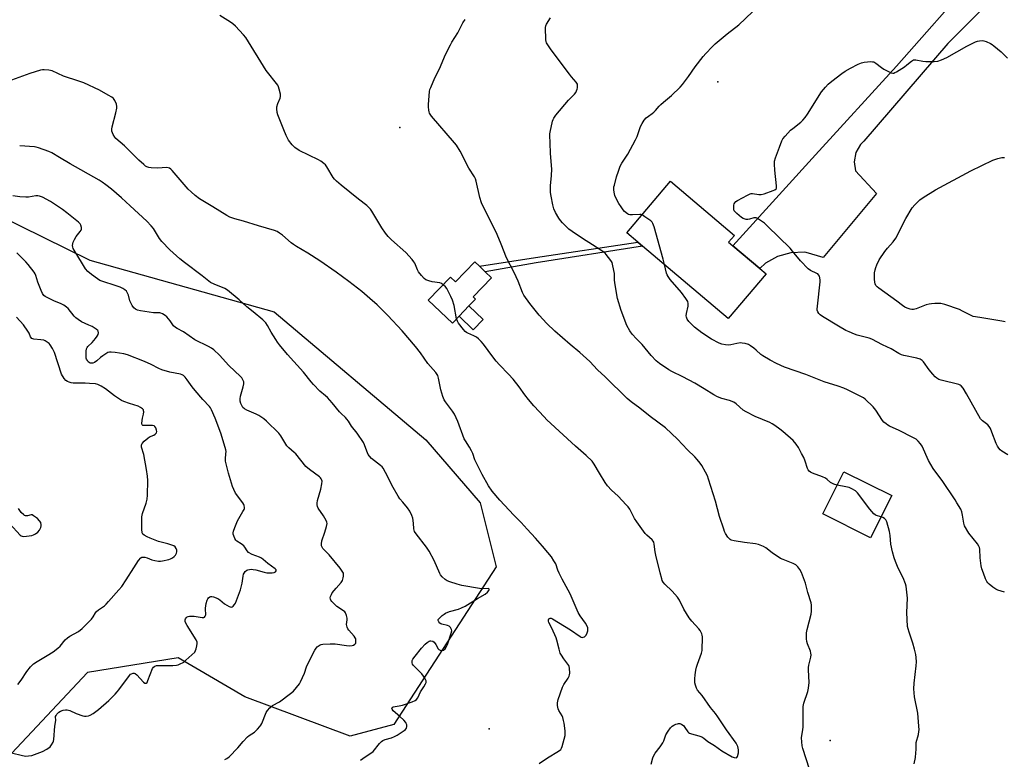
# Model space of a CAD drawing. Units: inches. Extents: x 1303763 to 1309763, y 525448 to 529449.
# Drawn here: x 1308386 to 1308871, y 526017 to 526381 of the extents above; entities that cross this region are included whole.
import ezdxf

# ---------------------------------------------------------------- set-up
doc = ezdxf.new("R2010")
doc.units = ezdxf.units.IN
doc.header["$MEASUREMENT"] = 0
for name, color, linetype in [('BLDG-Footprint', 5, 'Continuous'), ('CULTRL-Pad', 6, 'Continuous'), ('ELEV-Spot Elevation', 7, 'Continuous'), ('NTRL-Trees', 3, 'Continuous'), ('TRANS-Non Street Sidewalk', 7, 'Continuous'), ('TRANS-Road', 130, 'Continuous'), ('Undefined', 1, 'Continuous')]:
    doc.layers.add(name, color=color, linetype=linetype)

msp = doc.modelspace()

# ---------------------------------------------------------------- linework, layer by layer
at = {"layer": 'BLDG-Footprint'}
for points, elevation in [([(1308753.87, 526255.68), (1308735.27, 526233.65), (1308692.97, 526269.37), (1308690.69, 526271.29), (1308685.27, 526275.88), (1308706.73, 526301.29), (1308738.27, 526274.66), (1308735.41, 526271.27), (1308737.46, 526269.54), (1308750.73, 526258.33)], 455.21), ([(1308618.61, 526253.75), (1308609.56, 526244.34), (1308610.71, 526243.23), (1308607.47, 526239.86), (1308602.57, 526234.77), (1308599.27, 526231.33), (1308587.43, 526242.72), (1308598.4, 526254.13), (1308600.85, 526251.77), (1308610.38, 526261.67), (1308612.66, 526259.47), (1308615.51, 526256.73)], 448.8), ([(1308815.77, 526146.42), (1308805.36, 526125.64), (1308781.8, 526137.44), (1308792.21, 526158.22)], 452.37)]:
    msp.add_lwpolyline(points, close=True, dxfattribs=dict(at, elevation=elevation))
at = {"layer": 'CULTRL-Pad'}
msp.add_lwpolyline([(1308614.41, 526233.19), (1308609.51, 526228.1), (1308602.57, 526234.77), (1308607.47, 526239.86)], close=True, dxfattribs=at)
at = {"layer": 'ELEV-Spot Elevation'}
for p in [(1308730.17, 526350.22, 454.6), (1308573.39, 526327.85, 449.67), (1308617.45, 526031.6, 445.27), (1308785.41, 526025.74, 450.59)]:
    msp.add_point(p, dxfattribs=at)
at = {"layer": 'NTRL-Trees'}
msp.add_lwpolyline([(1308351.75, 526296.29), (1308420.69, 526262.42), (1308511.4, 526237.02), (1308586.2, 526173.95), (1308613.02, 526142.96), (1308620.93, 526111.35), (1308570.38, 526033.69), (1308548.86, 526027.96), (1308496.97, 526047.25), (1308464.23, 526066.49), (1308419.48, 526059.24), (1308342.07, 525976.99)], dxfattribs=at)
at = {"layer": 'TRANS-Non Street Sidewalk'}
msp.add_lwpolyline([(1308640.51, 526261.15), (1308615.51, 526256.73), (1308612.66, 526259.47), (1308640.23, 526263.71), (1308690.69, 526271.29), (1308692.97, 526269.37)], close=True, dxfattribs=at)
at = {"layer": 'TRANS-Road'}
msp.add_lwpolyline([(1308869.48, 526395.33), (1308843.38, 526369.16), (1308802.03, 526321.06), (1308800.46, 526319.48), (1308798.15, 526315.49), (1308797.3, 526310.95), (1308798.02, 526306.39), (1308808.24, 526295.26), (1308782.01, 526263.78), (1308773.71, 526266.27), (1308772.87, 526266.34), (1308766.08, 526266.06), (1308759.53, 526264.22), (1308753.58, 526260.93), (1308750.73, 526258.33), (1308737.46, 526269.54), (1308761.95, 526296.43), (1308778.23, 526314.3), (1308818.1, 526358.06), (1308856.81, 526401.83)], dxfattribs=at)
at = {"layer": 'Undefined'}
for points, elevation in [([(1308692.74, 526284.72), (1308692.16, 526284.94), (1308691.61, 526285.01), (1308688.09, 526284.73), (1308686.66, 526284.81), (1308686.12, 526284.96), (1308685.65, 526285.2), (1308684.14, 526286.4), (1308683.39, 526287.23), (1308682.43, 526288.68), (1308681.39, 526290.42), (1308679.73, 526293.52), (1308679.4, 526294.32), (1308679.18, 526295.15), (1308678.91, 526296.85), (1308678.85, 526297.7), (1308678.93, 526298.56), (1308679.11, 526299.43), (1308680.18, 526303.44), (1308681.08, 526306.23), (1308681.98, 526308.7), (1308682.82, 526310.25), (1308685.71, 526314.68), (1308689.55, 526321.71), (1308690.27, 526323.31), (1308692.07, 526328.21), (1308692.77, 526329.79), (1308693.86, 526331.44), (1308694.81, 526332.51), (1308695.92, 526333.43), (1308697.74, 526334.68), (1308698.58, 526335.37), (1308699.34, 526336.16), (1308701.12, 526338.34), (1308701.95, 526339.16), (1308703.26, 526340.31), (1308707.32, 526343.49), (1308711.58, 526347.67), (1308712.7, 526349), (1308715.69, 526352.86), (1308719, 526357.76), (1308722.8, 526362.71), (1308724.13, 526364.27), (1308727.3, 526367.58), (1308728.79, 526368.96), (1308734.63, 526373.91), (1308740.4, 526378.42), (1308750.67, 526388.13)], 454), ([(1308594.78, 526250.36), (1308593.9, 526250.93), (1308593.09, 526251.2), (1308589.34, 526251.82), (1308587.63, 526252.25), (1308586.27, 526252.79), (1308585.34, 526253.43), (1308584, 526254.91), (1308582.59, 526256.71), (1308582.1, 526257.63), (1308580.76, 526260.88), (1308580.3, 526261.62), (1308579.4, 526262.75), (1308576.32, 526266.24), (1308569.21, 526272.5), (1308567.71, 526274.05), (1308566.27, 526275.81), (1308564.52, 526278.32), (1308559.63, 526286.58), (1308558.95, 526287.55), (1308558.16, 526288.42), (1308557.08, 526289.38), (1308552.95, 526292.56), (1308544.54, 526299.33), (1308542.2, 526301.33), (1308541.27, 526302.35), (1308540.6, 526303.24), (1308537.48, 526308.48), (1308536.76, 526309.35), (1308535.9, 526310.11), (1308534.52, 526311.14), (1308533.29, 526311.88), (1308523.81, 526316.48), (1308521.61, 526317.97), (1308520.93, 526318.54), (1308520.33, 526319.18), (1308518.56, 526321.52), (1308517.35, 526323.89), (1308516.16, 526326.6), (1308513.92, 526332.39), (1308513.33, 526334.06), (1308513.02, 526335.21), (1308512.71, 526336.95), (1308512.79, 526338.06), (1308513.31, 526339.62), (1308514.44, 526342.23), (1308514.61, 526343.04), (1308514.52, 526344.16), (1308514, 526346.74), (1308513.67, 526347.84), (1308513.27, 526348.6), (1308507.5, 526355.81), (1308497.5, 526372.09), (1308496.38, 526373.42), (1308492.38, 526377.67), (1308491.12, 526378.88), (1308489.92, 526379.73), (1308484.63, 526383.05)], 448), ([(1308778.54, 526001.54), (1308772.07, 526021.79), (1308771.69, 526023.18), (1308771.46, 526025.13), (1308771.38, 526027.09), (1308771.49, 526028.23), (1308772.01, 526031.06), (1308772.17, 526032.5), (1308772.21, 526042.52), (1308772.56, 526044.15), (1308774.4, 526049.9), (1308774.79, 526051.57), (1308775.03, 526054.41), (1308774.76, 526060.56), (1308774.78, 526061.74), (1308774.97, 526062.89), (1308775.9, 526066.9), (1308776.05, 526068.04), (1308775.98, 526068.85), (1308775.71, 526069.88), (1308774.32, 526073.37), (1308773.96, 526074.49), (1308773.8, 526075.93), (1308773.79, 526078.85), (1308774.06, 526080.54), (1308776.08, 526088.07), (1308776.26, 526089.53), (1308776.34, 526091.59), (1308776.27, 526092.46), (1308776.03, 526093.56), (1308774.53, 526098.69), (1308773.34, 526103.32), (1308771.29, 526108.52), (1308770.55, 526110.09), (1308769.59, 526111.43), (1308768.51, 526112.31), (1308767.25, 526112.99), (1308762.37, 526114.9), (1308761.06, 526115.52), (1308756.93, 526118.22), (1308753.76, 526120.67), (1308752.55, 526121.39), (1308750.1, 526122.28), (1308748.71, 526122.67), (1308743.22, 526123.32), (1308738.09, 526124.18), (1308736.72, 526124.53), (1308736.23, 526124.76), (1308735.8, 526125.08), (1308735.05, 526125.95), (1308733.95, 526127.7), (1308733.42, 526128.75), (1308733.01, 526129.83), (1308730.97, 526136.18), (1308728.99, 526143.68), (1308725.54, 526154.5), (1308724.94, 526156.16), (1308724.06, 526158), (1308722.23, 526161.29), (1308721.38, 526162.48), (1308719.89, 526164.31), (1308718.71, 526165.61), (1308715.09, 526169.02), (1308710.15, 526174.19), (1308704.34, 526179.75), (1308696.78, 526185.42), (1308691.66, 526189.58), (1308687.36, 526192.58), (1308685.41, 526194.23), (1308674.64, 526204.95), (1308670.81, 526208.46), (1308667.05, 526212.47), (1308662.08, 526216.95), (1308657.34, 526220.83), (1308649.73, 526227.51), (1308645.77, 526231.23), (1308642.11, 526235.39), (1308637.53, 526241.1), (1308634.56, 526245.18), (1308633.85, 526246.45), (1308631.63, 526252.14), (1308629.77, 526256.3), (1308625.99, 526263.59), (1308623.39, 526270.37), (1308621.36, 526275.07), (1308613.69, 526290.76), (1308612.8, 526293.26), (1308610.98, 526301.34), (1308610.66, 526302.47), (1308610.24, 526303.42), (1308607.44, 526307.82), (1308603.07, 526316.14), (1308601.3, 526319.16), (1308600.4, 526320.3), (1308589.01, 526333.46), (1308588.03, 526334.84), (1308587.78, 526335.51), (1308587.61, 526336.33), (1308587.49, 526338.04), (1308587.49, 526339.19), (1308588.09, 526345.61), (1308588.25, 526346.46), (1308588.62, 526347.57), (1308590.59, 526352.21), (1308592.89, 526356.76), (1308595.89, 526363.71), (1308598.29, 526368.49), (1308599.01, 526369.77), (1308601.91, 526374.44), (1308604.44, 526379.32), (1308605.61, 526381.05)], 450), ([(1308788.89, 526151.59), (1308787.33, 526152.04), (1308786.27, 526152.51), (1308785.66, 526152.96), (1308784.05, 526154.43), (1308783.11, 526155.05), (1308781.75, 526155.62), (1308776.75, 526157.46), (1308775.73, 526158.01), (1308775.06, 526158.56), (1308774.61, 526159.15), (1308774.3, 526159.82), (1308773.19, 526163.4), (1308772.42, 526165.21), (1308771.4, 526167.25), (1308769.85, 526170.08), (1308768.75, 526171.81), (1308767.18, 526173.59), (1308762.06, 526178.08), (1308760.71, 526179.18), (1308758.15, 526181.02), (1308756.95, 526181.79), (1308755.66, 526182.41), (1308748.47, 526185.34), (1308744.08, 526187.66), (1308742.62, 526188.57), (1308739.21, 526191.6), (1308738, 526192.44), (1308735.8, 526193.28), (1308732.08, 526194.27), (1308729.98, 526195.15), (1308728.19, 526196.02), (1308723.37, 526199.1), (1308718.73, 526201.9), (1308712.83, 526205.01), (1308707.51, 526207.54), (1308705.91, 526208.4), (1308701.3, 526211.55), (1308699.76, 526212.84), (1308697.27, 526215.52), (1308692.87, 526220.89), (1308690.09, 526223.61), (1308687.88, 526225.94), (1308686.79, 526227.57), (1308685.32, 526230.3), (1308682.42, 526237.63), (1308680.64, 526243.55), (1308679.32, 526251.33), (1308679.2, 526252.77), (1308679.1, 526255.89), (1308678.93, 526257.33), (1308678.27, 526260.47), (1308677.96, 526261.27), (1308677.36, 526262.25), (1308675.14, 526265.28), (1308674.55, 526265.9), (1308673.67, 526266.62), (1308672.5, 526267.42), (1308668.31, 526269.92), (1308663.36, 526273.09), (1308658.33, 526276.53), (1308656.7, 526277.77), (1308653.53, 526280.87), (1308652.55, 526281.97), (1308651.73, 526283.18), (1308650.1, 526285.98), (1308649.31, 526287.81), (1308648.72, 526289.7), (1308647.89, 526293.99), (1308647.67, 526295.71), (1308647.57, 526299.1), (1308648.14, 526304.16), (1308648.35, 526307.26), (1308647.66, 526315.06), (1308647.51, 526320.29), (1308647.3, 526323.81), (1308647.31, 526324.69), (1308647.43, 526325.54), (1308648.69, 526330.88), (1308648.94, 526331.7), (1308649.3, 526332.47), (1308650.34, 526333.86), (1308656.59, 526341.27), (1308657.38, 526342.14), (1308659.53, 526344.2), (1308660.11, 526345.11), (1308660.78, 526346.62), (1308660.98, 526347.42), (1308661.02, 526348.28), (1308660.87, 526349.13), (1308660.35, 526350.15), (1308658.06, 526352.73), (1308656.96, 526354.12), (1308648.02, 526366.14), (1308646.34, 526368.48), (1308645.74, 526369.44), (1308645.44, 526370.22), (1308645.32, 526371.06), (1308645.14, 526377.13), (1308645.27, 526377.95), (1308645.62, 526378.72), (1308647.71, 526381.76)], 452), ([(1308873, 526166.51), (1308870.01, 526168.26), (1308869.21, 526169.01), (1308868.51, 526169.88), (1308867.93, 526170.86), (1308867.32, 526172.18), (1308865.2, 526177.7), (1308864.39, 526179.51), (1308863.87, 526180.48), (1308863.14, 526181.32), (1308860.57, 526183.23), (1308859.62, 526184.31), (1308852.59, 526196.61), (1308850.92, 526199.38), (1308850.07, 526200.52), (1308849.57, 526200.91), (1308848.81, 526201.23), (1308840.1, 526203.29), (1308839.04, 526203.68), (1308838.1, 526204.22), (1308837.24, 526204.89), (1308836.1, 526206.19), (1308834.31, 526208.47), (1308831.44, 526212.42), (1308830.83, 526213), (1308829.88, 526213.6), (1308828.19, 526214.14), (1308821.78, 526215.49), (1308820.65, 526215.8), (1308819.33, 526216.43), (1308815.53, 526218.69), (1308811.28, 526220.78), (1308806.03, 526223.58), (1308804.62, 526224.04), (1308798.84, 526225.45), (1308797.48, 526225.94), (1308794.83, 526227.06), (1308793.25, 526227.84), (1308789.59, 526229.9), (1308781.68, 526234.7), (1308780.46, 526235.54), (1308779.87, 526236.18), (1308779.42, 526236.93), (1308779.12, 526237.73), (1308779.06, 526238.29), (1308779.16, 526239.76), (1308780.58, 526251.74), (1308780.56, 526252.55), (1308780.37, 526253.72), (1308780.14, 526254.55), (1308779.76, 526255.27), (1308779.36, 526255.63), (1308778.87, 526255.92), (1308775.72, 526257.35), (1308774.57, 526258.19), (1308770.91, 526262.09), (1308766.95, 526266.86), (1308765.67, 526268.29), (1308754.63, 526279.22), (1308753.08, 526280.59), (1308750.17, 526282.61), (1308748.92, 526283.24), (1308748.41, 526283.3), (1308747.89, 526283.24), (1308745.74, 526282.6), (1308744.95, 526282.46), (1308744.12, 526282.49), (1308743.04, 526282.75), (1308742.53, 526282.99), (1308741.8, 526283.47), (1308739.47, 526285.35), (1308738.44, 526286.34), (1308738.15, 526286.8), (1308738.01, 526287.29), (1308737.96, 526288.1), (1308738.05, 526289.48), (1308738.21, 526290.26), (1308738.42, 526290.72), (1308738.99, 526291.3), (1308739.72, 526291.77), (1308744.71, 526294.54), (1308746.02, 526295.17), (1308746.57, 526295.31), (1308747.13, 526295.32), (1308750.33, 526294.76), (1308751.48, 526294.8), (1308752.89, 526295.19), (1308757.39, 526296.73), (1308758.18, 526297.06), (1308758.8, 526297.51), (1308759.04, 526297.99), (1308759.09, 526299.07), (1308758.23, 526306.84), (1308758.02, 526309.79), (1308758.05, 526311.25), (1308758.52, 526312.92), (1308760.5, 526318.03), (1308761.59, 526321.26), (1308762.1, 526322.26), (1308763.24, 526323.61), (1308765.95, 526326.41), (1308767.06, 526327.35), (1308771.02, 526330.42), (1308772.03, 526331.42), (1308773.15, 526332.68), (1308774.32, 526334.34), (1308781.25, 526345.31), (1308783.1, 526347.64), (1308784.46, 526349.13), (1308786.24, 526350.59), (1308791.23, 526354.37), (1308792.92, 526355.56), (1308795.43, 526357.02), (1308799.25, 526358.94), (1308800.82, 526359.61), (1308802.21, 526360), (1308805.47, 526360.25), (1308806.34, 526360.22), (1308806.9, 526360.11), (1308807.89, 526359.57), (1308810.69, 526357.37), (1308811.91, 526356.57), (1308815.54, 526354.81), (1308816.31, 526354.61), (1308816.83, 526354.64), (1308817.34, 526354.82), (1308818.09, 526355.22), (1308822.1, 526357.76), (1308823.28, 526358.62), (1308825.52, 526360.53), (1308826.47, 526361.06), (1308827.15, 526361.19), (1308827.71, 526361.18), (1308831.11, 526360.52), (1308832.56, 526360.38), (1308836.73, 526360.37), (1308838.48, 526360.56), (1308840.35, 526361.21), (1308842.99, 526362.34), (1308852.74, 526367.9), (1308857.03, 526369.97), (1308858.14, 526370.38), (1308858.98, 526370.54), (1308860.39, 526370.62), (1308861.23, 526370.5), (1308862.32, 526370.12), (1308864.45, 526369.14), (1308865.21, 526368.71), (1308866.13, 526368.05), (1308869.65, 526365.12), (1308872.89, 526362.04)], 456), ([(1308642.03, 526014.48), (1308646.23, 526017.22), (1308651.53, 526020.52), (1308652.66, 526021.4), (1308653.12, 526022.09), (1308653.42, 526022.89), (1308654.86, 526028.31), (1308654.95, 526029.17), (1308654.85, 526030.58), (1308654.36, 526034.28), (1308654.09, 526035.71), (1308653.69, 526037.14), (1308653.37, 526037.97), (1308651.73, 526040.6), (1308651.39, 526041.37), (1308651.07, 526042.99), (1308651.03, 526044.35), (1308651.44, 526046.04), (1308653.56, 526052.14), (1308654.26, 526053.4), (1308656.37, 526056.53), (1308656.9, 526057.53), (1308657.06, 526058.06), (1308657.14, 526058.88), (1308657.04, 526061.4), (1308656.85, 526062.19), (1308656.6, 526062.69), (1308654.18, 526066), (1308653.04, 526067.76), (1308652.47, 526068.8), (1308651.84, 526070.78), (1308650.82, 526075.27), (1308650.49, 526076.35), (1308648.33, 526081.11), (1308646.87, 526083.92), (1308646.62, 526084.64), (1308646.61, 526085.3), (1308646.83, 526085.68), (1308647.41, 526086.04), (1308647.89, 526086.06), (1308648.64, 526085.79), (1308657.51, 526080.35), (1308662.18, 526077.02), (1308662.68, 526076.76), (1308663.19, 526076.61), (1308663.67, 526076.63), (1308664.37, 526076.87), (1308664.97, 526077.31), (1308665.28, 526077.73), (1308665.71, 526078.75), (1308666.01, 526079.85), (1308666.1, 526080.64), (1308666.05, 526081.26), (1308665.72, 526082.18), (1308664.92, 526083.62), (1308662.3, 526087.18), (1308661.27, 526088.82), (1308657.26, 526098.07), (1308653.39, 526105.3), (1308651.97, 526108.2), (1308651.3, 526109.75), (1308650.19, 526112.79), (1308649.34, 526114.32), (1308648.06, 526116.28), (1308646.4, 526118.41), (1308643.77, 526121.56), (1308640.25, 526125.54), (1308636.09, 526129.89), (1308633.24, 526133.21), (1308629.6, 526136.77), (1308622.68, 526144.25), (1308618.91, 526148.7), (1308617.11, 526151.25), (1308614.01, 526156.88), (1308611, 526162.73), (1308610.39, 526164.09), (1308609.29, 526167.15), (1308608.67, 526168.47), (1308607.69, 526170.25), (1308605.71, 526173.44), (1308605.17, 526174.45), (1308601.92, 526182.9), (1308600.33, 526186.64), (1308599.35, 526188.12), (1308595.87, 526192.58), (1308595.27, 526193.57), (1308594.64, 526195.22), (1308593.57, 526198.61), (1308592.5, 526204.35), (1308592.04, 526205.66), (1308591.11, 526207.05), (1308587.19, 526211.52), (1308583.53, 526216.74), (1308581.06, 526219.92), (1308574.47, 526227.58), (1308567.53, 526235.1), (1308562.16, 526240.39), (1308558.68, 526243.47), (1308554.61, 526246.92), (1308548.3, 526251.91), (1308542.06, 526256.48), (1308533.95, 526262.05), (1308528.05, 526265.96), (1308522.4, 526269.2), (1308520.98, 526270.09), (1308519.86, 526270.98), (1308515.57, 526274.72), (1308514.17, 526275.76), (1308512.94, 526276.5), (1308511.65, 526277.03), (1308503.76, 526279.28), (1308496.43, 526281.72), (1308492.15, 526282.76), (1308489.64, 526283.63), (1308488.09, 526284.43), (1308481.29, 526288.77), (1308474.74, 526292.73), (1308472.54, 526294.26), (1308470.55, 526296.03), (1308469.06, 526297.47), (1308461.14, 526306.61), (1308460.55, 526307.23), (1308459.9, 526307.73), (1308459.29, 526307.96), (1308458.53, 526308.05), (1308453.99, 526307.69), (1308450.78, 526307.96), (1308449.64, 526308.15), (1308448.72, 526308.44), (1308448.12, 526308.77), (1308447.18, 526309.49), (1308444.74, 526311.68), (1308437.69, 526318.82), (1308433.46, 526322.33), (1308432.91, 526322.99), (1308432.19, 526324.28), (1308431.54, 526325.92), (1308431.43, 526326.47), (1308431.44, 526327.04), (1308431.66, 526328.17), (1308433.48, 526335.04), (1308433.92, 526337.33), (1308433.98, 526338.18), (1308433.76, 526339.28), (1308432.93, 526341.14), (1308432.33, 526342.11), (1308431.51, 526342.79), (1308429.73, 526343.72), (1308425.38, 526346.2), (1308417.63, 526349.77), (1308415.25, 526350.64), (1308407.66, 526353.09), (1308402.04, 526355.64), (1308401.21, 526355.93), (1308400.37, 526356.1), (1308398.09, 526356.27), (1308397.23, 526356.19), (1308396.37, 526356), (1308390.99, 526354.36), (1308382.01, 526351.15)], 446), ([(1308554, 526016.14), (1308556.35, 526017.82), (1308559.07, 526019.5), (1308560.17, 526020.35), (1308563.45, 526024.25), (1308564.44, 526025.31), (1308565.07, 526025.86), (1308566.1, 526026.34), (1308569.23, 526027.09), (1308570.81, 526027.74), (1308572.06, 526028.47), (1308575.54, 526030.76), (1308576.22, 526031.28), (1308576.72, 526031.9), (1308576.87, 526032.63), (1308576.81, 526033.44), (1308576.58, 526034.21), (1308576.29, 526034.69), (1308575.32, 526035.79), (1308573.43, 526037.67), (1308570.16, 526040.41), (1308569.54, 526041.21), (1308569.42, 526041.77), (1308569.58, 526042.06), (1308570.14, 526042.35), (1308573.11, 526042.86), (1308574.75, 526043.24), (1308579.46, 526044.85), (1308581.02, 526045.57), (1308581.59, 526046.06), (1308582.21, 526046.86), (1308583.52, 526049.75), (1308585.22, 526052.24), (1308586.08, 526053.68), (1308586.34, 526054.4), (1308586.3, 526055.17), (1308585.86, 526056.21), (1308585.12, 526057.5), (1308584.26, 526058.61), (1308580.19, 526062.69), (1308579.69, 526063.35), (1308579.43, 526064.1), (1308579.4, 526064.63), (1308579.49, 526065.16), (1308579.85, 526065.92), (1308580.91, 526067.36), (1308584.07, 526071.31), (1308585.84, 526073.19), (1308586.9, 526074.15), (1308587.79, 526074.66), (1308588.26, 526074.82), (1308588.74, 526074.88), (1308589.66, 526074.67), (1308590.27, 526074.21), (1308591.11, 526073.07), (1308592.32, 526070.95), (1308592.64, 526070.59), (1308593.29, 526070.23), (1308594.27, 526070.08), (1308594.95, 526070.31), (1308595.72, 526070.98), (1308596.27, 526071.82), (1308596.83, 526073.09), (1308598.76, 526078.65), (1308598.99, 526079.75), (1308598.9, 526080.53), (1308598.44, 526081.46), (1308598.1, 526081.84), (1308597.64, 526082.13), (1308596.85, 526082.43), (1308594.05, 526083.12), (1308593.55, 526083.33), (1308593.1, 526083.64), (1308592.58, 526084.27), (1308592.31, 526084.96), (1308592.36, 526085.4), (1308592.61, 526085.81), (1308594.25, 526087.33), (1308595.16, 526088.04), (1308595.88, 526088.48), (1308597.9, 526089.26), (1308602.25, 526090.51), (1308603.79, 526091.16), (1308605.53, 526092.03), (1308611.59, 526095.81), (1308615.45, 526097.95), (1308616.61, 526098.83), (1308617.32, 526099.63), (1308617.47, 526100.04), (1308617.41, 526100.39), (1308617.3, 526100.52), (1308616.96, 526100.64), (1308614.22, 526100.5), (1308612.73, 526100.62), (1308603.9, 526102.2), (1308601.65, 526102.73), (1308597.99, 526103.89), (1308596.64, 526104.42), (1308595.7, 526105.08), (1308594.25, 526106.5), (1308593.49, 526107.38), (1308593.03, 526108.11), (1308590.27, 526114.54), (1308587.87, 526119.02), (1308586.49, 526120.97), (1308581.41, 526127.6), (1308580.62, 526128.83), (1308580.25, 526130.08), (1308580.09, 526132.9), (1308579.78, 526135.26), (1308579.34, 526136.65), (1308578.38, 526138.77), (1308577.2, 526140.45), (1308574.95, 526143.2), (1308573.41, 526144.92), (1308572.57, 526146.12), (1308570.03, 526150.49), (1308566.4, 526157.76), (1308565.12, 526159.89), (1308564.62, 526160.54), (1308563.85, 526161.3), (1308559.45, 526164.76), (1308558.45, 526165.79), (1308557.86, 526166.75), (1308557.11, 526168.28), (1308556.06, 526171.4), (1308555.41, 526172.66), (1308552.35, 526177.28), (1308549.56, 526180.72), (1308548.15, 526183.08), (1308547.34, 526184.18), (1308546.57, 526184.99), (1308544.42, 526186.86), (1308543.6, 526187.65), (1308540.02, 526192.16), (1308537.67, 526194.72), (1308536.84, 526195.53), (1308533.97, 526197.97), (1308530.92, 526201.17), (1308529.77, 526202.5), (1308525.95, 526207.3), (1308517.99, 526215.99), (1308514.1, 526220.69), (1308513.03, 526222.09), (1308512.23, 526223.3), (1308509.98, 526227.01), (1308508.24, 526230.26), (1308507.3, 526231.56), (1308505.86, 526232.96), (1308501.05, 526236.99), (1308497.99, 526239.44), (1308494.2, 526242.83), (1308488.42, 526247.73), (1308487.2, 526248.44), (1308481.92, 526250.6), (1308480.13, 526251.51), (1308476.03, 526254.77), (1308467.24, 526261.28), (1308464.93, 526263.15), (1308460, 526267.48), (1308456.18, 526271.6), (1308455.02, 526273.11), (1308451.95, 526278.01), (1308450.85, 526279.3), (1308448.71, 526281.58), (1308440.46, 526289.15), (1308436.21, 526293.2), (1308431.37, 526297.44), (1308428.59, 526299.5), (1308426.7, 526300.83), (1308425.18, 526301.77), (1308410.86, 526309.89), (1308405.73, 526312.94), (1308401.86, 526315.39), (1308400.49, 526315.97), (1308395.3, 526317.8), (1308394.18, 526318.14), (1308393.32, 526318.3), (1308386.05, 526318.77)], 444), ([(1308871.77, 526232.08), (1308870.04, 526232.45), (1308859.16, 526234.11), (1308855.97, 526234.75), (1308854.92, 526235.18), (1308850.74, 526237.39), (1308849.13, 526238.15), (1308841.91, 526240.52), (1308839.97, 526241.03), (1308838.81, 526241.09), (1308837.07, 526241.05), (1308835.33, 526240.96), (1308834.18, 526240.82), (1308832.8, 526240.41), (1308827.91, 526238.53), (1308826.52, 526238.21), (1308825.68, 526238.19), (1308824.81, 526238.34), (1308823.39, 526238.78), (1308822.32, 526239.26), (1308821.16, 526240.06), (1308818.32, 526242.28), (1308809.41, 526248.57), (1308808.56, 526249.31), (1308808.02, 526250), (1308807.63, 526250.76), (1308807.43, 526251.58), (1308807.28, 526253.02), (1308807.23, 526254.76), (1308807.38, 526256.21), (1308807.63, 526257.64), (1308807.95, 526258.8), (1308808.45, 526260.11), (1308809.63, 526262.66), (1308812.44, 526266.76), (1308813.67, 526268.38), (1308816.51, 526271.51), (1308817.86, 526273.3), (1308822.77, 526282.98), (1308825.95, 526288.14), (1308827.15, 526289.75), (1308829.61, 526292.18), (1308831.3, 526293.37), (1308837.36, 526297.13), (1308854.86, 526306.48), (1308865.69, 526311.68), (1308868.08, 526312.54), (1308869.98, 526313.02), (1308871.43, 526313.06)], 458), ([(1308487.12, 526016.37), (1308488.16, 526016.86), (1308489.25, 526017.79), (1308493.59, 526022.11), (1308496.19, 526025.25), (1308498.34, 526027.52), (1308499.19, 526028.25), (1308501.7, 526029.96), (1308503.21, 526031.35), (1308504.43, 526032.62), (1308504.92, 526033.32), (1308505.31, 526034.08), (1308507.59, 526039.64), (1308508.23, 526040.57), (1308509.4, 526041.86), (1308510.71, 526043), (1308514.03, 526044.91), (1308519.58, 526048.92), (1308520.92, 526050.09), (1308522.47, 526051.85), (1308523.88, 526053.69), (1308524.48, 526054.68), (1308526.37, 526058.95), (1308527.43, 526062.12), (1308528.17, 526063.84), (1308531.51, 526070.33), (1308532.12, 526071.32), (1308532.71, 526071.95), (1308534.12, 526072.93), (1308534.64, 526073.15), (1308535.49, 526073.31), (1308539.09, 526073.39), (1308541.48, 526073.36), (1308547.17, 526072.54), (1308548.82, 526072.45), (1308549.89, 526072.55), (1308550.63, 526072.8), (1308551.26, 526073.18), (1308551.67, 526073.74), (1308551.78, 526074.24), (1308551.79, 526075.07), (1308551.65, 526075.89), (1308551.44, 526076.39), (1308550.81, 526077.25), (1308548.21, 526080.19), (1308547.72, 526080.85), (1308547.38, 526081.58), (1308547.19, 526082.95), (1308547.49, 526085.2), (1308547.49, 526086.03), (1308547.16, 526087.42), (1308546.6, 526088.71), (1308546.26, 526089.15), (1308545.61, 526089.71), (1308542.41, 526091.87), (1308541.48, 526092.6), (1308539.82, 526094.3), (1308539.33, 526095), (1308539.16, 526095.45), (1308539.13, 526096.13), (1308539.25, 526096.67), (1308539.66, 526097.74), (1308540.07, 526098.47), (1308541.95, 526100.87), (1308544.47, 526103.71), (1308545.1, 526104.62), (1308545.53, 526105.97), (1308545.66, 526106.81), (1308545.68, 526107.64), (1308545.56, 526108.17), (1308545.32, 526108.69), (1308543.96, 526110.65), (1308538.58, 526117.24), (1308535.5, 526120.42), (1308535.06, 526121.03), (1308534.8, 526121.67), (1308534.75, 526122.75), (1308534.98, 526124.14), (1308536.49, 526128.5), (1308537.29, 526131.27), (1308537.52, 526132.63), (1308537.37, 526133.41), (1308537.03, 526134.17), (1308535.71, 526136.4), (1308533.16, 526140.32), (1308532.8, 526141.09), (1308532.63, 526141.9), (1308532.64, 526142.73), (1308532.88, 526144.11), (1308534.4, 526149.62), (1308534.95, 526152.2), (1308535.04, 526153.61), (1308534.94, 526154.08), (1308534.66, 526154.73), (1308534.36, 526155.14), (1308533.75, 526155.69), (1308528.87, 526159.28), (1308527.11, 526160.8), (1308522.22, 526166.94), (1308521.38, 526167.75), (1308518.67, 526170), (1308517.64, 526171.04), (1308514.71, 526175.82), (1308513.69, 526177.25), (1308507.68, 526183.16), (1308506.32, 526184.24), (1308503.92, 526185.84), (1308502.62, 526186.49), (1308498.05, 526188.47), (1308496.85, 526189.2), (1308496.05, 526189.93), (1308495.47, 526190.82), (1308495.04, 526191.8), (1308494.77, 526192.92), (1308494.66, 526194.07), (1308494.86, 526195.41), (1308496.16, 526200.05), (1308496.47, 526201.43), (1308496.52, 526201.98), (1308496.47, 526202.51), (1308496.09, 526203.55), (1308495.51, 526204.51), (1308494.93, 526205.19), (1308489.07, 526210.58), (1308484.45, 526215.57), (1308481.69, 526218.19), (1308480.55, 526219.1), (1308479.06, 526219.98), (1308472.44, 526223.18), (1308466.82, 526227.17), (1308463.61, 526228.75), (1308462.84, 526229.2), (1308461.84, 526230.13), (1308460.14, 526232.57), (1308458.53, 526234.5), (1308457.69, 526235.25), (1308456.44, 526236.01), (1308455.65, 526236.36), (1308455.1, 526236.51), (1308451.99, 526236.53), (1308445.53, 526237.55), (1308444.08, 526237.88), (1308443.13, 526238.34), (1308442.3, 526238.97), (1308441.51, 526240.12), (1308440.4, 526242.43), (1308439.61, 526245.2), (1308439.23, 526246.24), (1308438.65, 526247.14), (1308437.88, 526247.88), (1308436.97, 526248.48), (1308435.63, 526249.06), (1308433.14, 526249.95), (1308427, 526251.93), (1308425.62, 526252.49), (1308424.37, 526253.28), (1308421.45, 526255.41), (1308419.6, 526256.91), (1308418.57, 526258.21), (1308417, 526260.55), (1308414.75, 526264.34), (1308412.85, 526267.33), (1308412.46, 526268.11), (1308412.22, 526268.91), (1308412.11, 526269.73), (1308412.17, 526270.54), (1308412.43, 526271.34), (1308413.01, 526272.64), (1308413.82, 526274.15), (1308415.85, 526276.56), (1308416.31, 526277.28), (1308416.51, 526277.78), (1308416.53, 526278.57), (1308416.24, 526279.63), (1308415.83, 526280.31), (1308415.06, 526281.1), (1308409.29, 526285.83), (1308407.15, 526287.39), (1308401.17, 526291.33), (1308397.25, 526293.49), (1308395.89, 526294.04), (1308395.07, 526294.15), (1308393.97, 526294.12), (1308390.43, 526293.54), (1308389.01, 526293.47), (1308386.12, 526293.59), (1308382.74, 526294.12)], 442), ([(1308703.75, 526260.27), (1308703.1, 526262.85), (1308698.7, 526278.83), (1308698.15, 526280.49), (1308697.7, 526281.2), (1308697.07, 526281.78), (1308694.17, 526283.83), (1308692.74, 526284.72)], 454), ([(1308381.99, 526019.64), (1308387.41, 526018.37), (1308389.14, 526018.1), (1308390.48, 526018.17), (1308392.08, 526018.47), (1308397.22, 526020.33), (1308399.46, 526021.59), (1308401.09, 526022.74), (1308401.81, 526023.62), (1308402.49, 526024.92), (1308402.69, 526025.47), (1308402.87, 526026.33), (1308403.45, 526032.89), (1308403.89, 526035.61), (1308403.89, 526036.11), (1308403.74, 526037.19), (1308403.78, 526037.67), (1308403.97, 526038.14), (1308404.4, 526038.83), (1308404.94, 526039.46), (1308405.35, 526039.82), (1308406.09, 526040.21), (1308407.45, 526040.67), (1308408.57, 526040.92), (1308409.4, 526040.94), (1308410.79, 526040.58), (1308413.86, 526039.17), (1308417.13, 526037.92), (1308417.97, 526037.78), (1308418.81, 526037.81), (1308419.94, 526037.98), (1308420.75, 526038.21), (1308422.26, 526039.08), (1308424.87, 526041), (1308429.94, 526045.55), (1308433.14, 526048.67), (1308434.16, 526049.74), (1308434.91, 526050.67), (1308440.16, 526057.78), (1308440.72, 526058.39), (1308441.14, 526058.7), (1308442.05, 526059.02), (1308442.5, 526059.01), (1308442.93, 526058.81), (1308443.73, 526058.1), (1308447.1, 526054.6), (1308447.74, 526054.11), (1308448.15, 526053.97), (1308448.32, 526053.99), (1308448.8, 526054.38), (1308449.29, 526055.35), (1308451.44, 526061.3), (1308451.95, 526061.93), (1308452.65, 526062.41), (1308453.44, 526062.7), (1308454.3, 526062.79), (1308461.58, 526062.75), (1308463.29, 526062.85), (1308464.1, 526063.06), (1308464.88, 526063.38), (1308466.87, 526064.45), (1308468.01, 526065.36), (1308470.87, 526067.92), (1308472.3, 526069.37), (1308472.71, 526070.11), (1308472.99, 526070.94), (1308473.35, 526072.36), (1308473.52, 526073.5), (1308473.44, 526074.31), (1308472.97, 526075.35), (1308468.57, 526082.41), (1308467.89, 526083.67), (1308467.66, 526084.43), (1308467.67, 526085.2), (1308467.83, 526085.69), (1308468.27, 526086.33), (1308468.67, 526086.65), (1308469.14, 526086.87), (1308469.7, 526087), (1308470.58, 526087.07), (1308472.07, 526087), (1308476.03, 526086.36), (1308476.79, 526086.4), (1308477.2, 526086.61), (1308477.53, 526086.98), (1308477.81, 526087.71), (1308477.84, 526088.42), (1308477.67, 526090.08), (1308477.68, 526090.93), (1308478.01, 526093.23), (1308478.37, 526094.92), (1308478.7, 526095.66), (1308479.06, 526096.08), (1308479.75, 526096.56), (1308480.25, 526096.76), (1308480.76, 526096.81), (1308481.54, 526096.62), (1308483.63, 526095.67), (1308484.62, 526095.04), (1308486.99, 526093.18), (1308489.34, 526091.86), (1308490.35, 526091.55), (1308490.8, 526091.64), (1308491.2, 526091.91), (1308491.91, 526092.72), (1308492.35, 526093.46), (1308494.89, 526100.09), (1308495.67, 526103.22), (1308496.14, 526106.71), (1308496.42, 526107.81), (1308496.67, 526108.3), (1308497.17, 526108.97), (1308497.98, 526109.67), (1308498.5, 526109.88), (1308499.33, 526110.06), (1308500.2, 526110.14), (1308501.06, 526110.1), (1308502.4, 526109.82), (1308506.57, 526108.65), (1308507.85, 526108.43), (1308508.96, 526108.35), (1308510.44, 526108.39), (1308511.54, 526108.54), (1308512.16, 526108.87), (1308512.45, 526109.41), (1308512.38, 526109.8), (1308511.89, 526110.37), (1308508.37, 526112.92), (1308506.07, 526114.96), (1308505.2, 526115.62), (1308504.26, 526116.1), (1308502.47, 526116.73), (1308500.62, 526117.5), (1308498.88, 526118.42), (1308498.17, 526119.17), (1308497.05, 526121.03), (1308496.54, 526121.69), (1308495.17, 526122.76), (1308493.05, 526123.97), (1308492.51, 526124.56), (1308492.11, 526125.32), (1308491.56, 526126.68), (1308491.32, 526127.52), (1308491.26, 526128.07), (1308491.38, 526128.88), (1308492.05, 526130.77), (1308493.37, 526133.97), (1308496.09, 526138.59), (1308496.62, 526139.63), (1308496.78, 526140.17), (1308496.82, 526140.64), (1308496.66, 526141.61), (1308496.45, 526142.1), (1308495.99, 526142.86), (1308492.45, 526147.72), (1308491.57, 526149.45), (1308490.93, 526151), (1308489.02, 526157.56), (1308487.56, 526163.48), (1308487.46, 526164.61), (1308487.71, 526167.06), (1308487.74, 526168.17), (1308487.64, 526169), (1308487.38, 526170.12), (1308485.15, 526177.22), (1308482.34, 526184.53), (1308480.64, 526188.69), (1308480.08, 526189.72), (1308479.56, 526190.42), (1308476.28, 526193.73), (1308472.47, 526198.16), (1308471.1, 526199.96), (1308468.59, 526203.52), (1308467.53, 526204.82), (1308466.73, 526205.58), (1308466.15, 526205.92), (1308465.34, 526206.19), (1308460.04, 526207.19), (1308456.18, 526208.35), (1308454.61, 526209.08), (1308450.88, 526211.06), (1308447.61, 526212.56), (1308439.22, 526215.84), (1308437.32, 526216.35), (1308433.04, 526217.01), (1308431.17, 526217.16), (1308430.32, 526217.08), (1308429.51, 526216.89), (1308428.49, 526216.36), (1308427.04, 526215.35), (1308425.87, 526214.44), (1308424.05, 526212.8), (1308422.87, 526212.03), (1308422.1, 526211.72), (1308421.56, 526211.65), (1308420.75, 526211.75), (1308420.26, 526211.96), (1308419.87, 526212.29), (1308419.4, 526212.93), (1308419.04, 526213.67), (1308418.89, 526214.2), (1308418.76, 526215.32), (1308418.74, 526216.76), (1308418.8, 526217.6), (1308419.01, 526218.68), (1308419.28, 526219.43), (1308419.56, 526219.85), (1308421.71, 526221.8), (1308423.44, 526223.84), (1308424.32, 526225.03), (1308424.68, 526225.8), (1308424.84, 526226.61), (1308424.79, 526227.38), (1308424.58, 526227.82), (1308423.75, 526228.51), (1308421.72, 526229.7), (1308420.15, 526230.48), (1308416.49, 526232.06), (1308414.83, 526233.14), (1308413.71, 526234), (1308412.88, 526234.78), (1308409.87, 526238.59), (1308409.08, 526239.29), (1308407.75, 526240.24), (1308406.52, 526240.9), (1308402.86, 526242.44), (1308400.2, 526243.7), (1308398.66, 526244.52), (1308398, 526245.03), (1308397.37, 526245.94), (1308396.64, 526247.5), (1308395.08, 526251.68), (1308393.97, 526254.93), (1308393.62, 526255.71), (1308393.16, 526256.46), (1308390.3, 526260.24), (1308389.17, 526261.61), (1308384.65, 526265.99)], 440), ([(1308871.33, 526098.81), (1308868.08, 526099.9), (1308867.05, 526100.38), (1308865.64, 526101.37), (1308863.83, 526102.82), (1308863.21, 526103.41), (1308862.7, 526104.08), (1308862.06, 526105.37), (1308860.99, 526108.17), (1308860.2, 526110.38), (1308859.82, 526111.76), (1308859.36, 526115.78), (1308859.15, 526120.03), (1308859, 526120.81), (1308858.74, 526121.49), (1308857.99, 526122.68), (1308853.8, 526128.01), (1308851.74, 526131.48), (1308851.27, 526132.81), (1308850.74, 526136.77), (1308850.37, 526138.39), (1308849.77, 526139.68), (1308847.95, 526142.93), (1308847.04, 526144.38), (1308840.63, 526153.88), (1308837.05, 526158.63), (1308836.21, 526159.85), (1308833.99, 526163.71), (1308830.73, 526170.76), (1308829.93, 526171.94), (1308828.84, 526173.23), (1308827.78, 526174.18), (1308826.24, 526175.08), (1308819.46, 526178.56), (1308814.68, 526180.65), (1308813.94, 526181.07), (1308813.03, 526181.74), (1308811.95, 526182.64), (1308811.19, 526183.45), (1308807.94, 526188.5), (1308806.69, 526190.1), (1308802.75, 526193.99), (1308801.82, 526194.66), (1308800.28, 526195.48), (1308794, 526198.62), (1308792.13, 526199.44), (1308789.42, 526200.38), (1308782.58, 526202.53), (1308773.45, 526206.06), (1308763.03, 526209.75), (1308759.02, 526211.51), (1308755.85, 526213.14), (1308752.2, 526215.33), (1308751.28, 526216), (1308749.02, 526218.1), (1308747.86, 526219.04), (1308746.19, 526220.3), (1308745.19, 526220.89), (1308743.51, 526221.35), (1308742.06, 526221.58), (1308741.19, 526221.63), (1308739.53, 526221.42), (1308736.51, 526220.75), (1308735.49, 526220.59), (1308733.8, 526220.67), (1308732.08, 526220.98), (1308730.76, 526221.51), (1308726.96, 526223.57), (1308722.16, 526226.67), (1308718.64, 526229.44), (1308715.79, 526232.29), (1308714.94, 526233.4), (1308714.62, 526234.32), (1308714.56, 526235.08), (1308714.71, 526236.19), (1308715.48, 526239.84), (1308715.51, 526241.02), (1308715.28, 526242.08), (1308714.41, 526243.53), (1308712.21, 526246.55), (1308706.61, 526252.98), (1308705.55, 526254.37), (1308705.12, 526255.22), (1308704.84, 526256.04), (1308703.75, 526260.27)], 454), ([(1308601.39, 526233.54), (1308600.13, 526240.11), (1308599.4, 526242.72), (1308598.54, 526244.57), (1308596.52, 526248.48), (1308595.84, 526249.38), (1308594.78, 526250.36)], 448), ([(1308385.15, 526053.32), (1308386.77, 526055.59), (1308389.5, 526059.82), (1308391.45, 526062.06), (1308392.91, 526063.53), (1308394.62, 526064.72), (1308399.68, 526067.6), (1308402.51, 526069.45), (1308404.84, 526071.23), (1308405.94, 526072.2), (1308408.55, 526075.33), (1308409.54, 526076.33), (1308410.82, 526077.16), (1308415.06, 526079.46), (1308416.83, 526080.94), (1308418.89, 526082.95), (1308421.39, 526085.64), (1308422.26, 526086.79), (1308423.42, 526088.72), (1308423.91, 526089.39), (1308424.9, 526090.24), (1308427.78, 526092.17), (1308428.7, 526092.91), (1308429.9, 526094.19), (1308434.9, 526099.95), (1308436.32, 526101.74), (1308438.48, 526104.92), (1308442.23, 526110.93), (1308444.69, 526114.48), (1308445.78, 526115.74), (1308446.21, 526116.03), (1308446.71, 526116.18), (1308447.81, 526116.18), (1308448.89, 526115.86), (1308451.25, 526114.81), (1308452.59, 526114.44), (1308454.52, 526114.16), (1308455.37, 526114.19), (1308456.5, 526114.36), (1308459.61, 526114.98), (1308460.41, 526115.26), (1308461.37, 526115.77), (1308462.24, 526116.4), (1308462.77, 526117.03), (1308463.29, 526118.03), (1308463.52, 526118.81), (1308463.47, 526119.62), (1308463.17, 526120.42), (1308462.72, 526121.13), (1308462.07, 526121.63), (1308461, 526122.07), (1308459.01, 526122.67), (1308454.47, 526123.86), (1308450.31, 526125.4), (1308448.8, 526126.13), (1308447.36, 526126.97), (1308446.77, 526127.48), (1308446.43, 526128.15), (1308446.28, 526129.83), (1308446.19, 526134.51), (1308446.23, 526135.96), (1308446.63, 526137.67), (1308448.35, 526142.76), (1308448.8, 526144.72), (1308449.03, 526146.71), (1308449.24, 526153.95), (1308449.11, 526155.96), (1308448.61, 526159.38), (1308447.23, 526166.71), (1308446.12, 526170.25), (1308446.1, 526171.25), (1308446.21, 526171.72), (1308446.44, 526172.17), (1308447.39, 526173.19), (1308449.16, 526174.68), (1308450.09, 526175.35), (1308452.16, 526176.26), (1308452.82, 526176.64), (1308453.45, 526177.31), (1308453.6, 526177.97), (1308453.47, 526178.75), (1308453.11, 526179.78), (1308452.72, 526180.44), (1308452.33, 526180.74), (1308451.58, 526180.95), (1308450.73, 526181.03), (1308447.08, 526180.92), (1308446.67, 526181.03), (1308446.41, 526181.29), (1308446.28, 526181.98), (1308446.37, 526183.42), (1308446.55, 526184.61), (1308447.04, 526186.62), (1308447.17, 526187.71), (1308447.15, 526188.22), (1308447.02, 526188.68), (1308446.55, 526189.25), (1308445.65, 526189.88), (1308444.4, 526190.53), (1308440.19, 526191.79), (1308437.46, 526192.75), (1308436.15, 526193.34), (1308432.71, 526195.65), (1308428.39, 526199.07), (1308426.16, 526200.42), (1308424.64, 526201.15), (1308423.38, 526201.44), (1308420.54, 526201.66), (1308418.25, 526201.77), (1308414.45, 526201.76), (1308412.38, 526201.89), (1308411.51, 526202.05), (1308410.39, 526202.39), (1308409.59, 526202.72), (1308408.86, 526203.15), (1308407.93, 526204.21), (1308406.74, 526206.21), (1308403.22, 526216.93), (1308402.19, 526218.99), (1308401.12, 526220.69), (1308400.53, 526221.3), (1308399.62, 526222), (1308398.65, 526222.63), (1308397.88, 526222.99), (1308396.56, 526223.26), (1308393.07, 526223.5), (1308392.55, 526223.63), (1308392.1, 526223.88), (1308391.43, 526224.69), (1308390.66, 526226.48), (1308390.09, 526227.5), (1308387.94, 526230.62), (1308384.57, 526234.32)], 438), ([(1308697.27, 526014.08), (1308698.11, 526017.23), (1308698.51, 526018.33), (1308699.26, 526019.52), (1308701.69, 526022.72), (1308703.01, 526024.66), (1308703.48, 526025.68), (1308704.54, 526028.58), (1308705.58, 526030.36), (1308706.79, 526032.05), (1308707.62, 526032.85), (1308708.36, 526033.28), (1308709.42, 526033.76), (1308710.23, 526034.03), (1308710.78, 526034.13), (1308711.45, 526034.08), (1308711.94, 526033.92), (1308712.44, 526033.65), (1308713.14, 526033.11), (1308713.91, 526032.21), (1308715.24, 526030.09), (1308715.62, 526029.68), (1308716.09, 526029.36), (1308717.11, 526029), (1308720.69, 526028.11), (1308722.27, 526027.52), (1308723.17, 526026.93), (1308725.2, 526025.36), (1308728.45, 526023.39), (1308732.15, 526020.67), (1308737.13, 526017.75), (1308738.13, 526017.37), (1308739.06, 526017.23), (1308739.43, 526017.33), (1308739.81, 526017.86), (1308740.26, 526019.77), (1308740.36, 526021.21), (1308740.2, 526022), (1308739.95, 526022.79), (1308739.14, 526024.55), (1308734.41, 526031.09), (1308730.15, 526037.49), (1308728.92, 526039.08), (1308726.47, 526041.98), (1308722.34, 526047.92), (1308720.05, 526050.6), (1308719.51, 526051.61), (1308719.02, 526052.99), (1308718.79, 526054.13), (1308718.77, 526056.14), (1308718.89, 526058.15), (1308719.26, 526060.5), (1308719.58, 526061.94), (1308720, 526063.35), (1308722, 526068.79), (1308722.35, 526070.13), (1308722.49, 526076.79), (1308722.42, 526077.62), (1308722.19, 526078.42), (1308721.4, 526079.92), (1308720.73, 526080.87), (1308717.23, 526084.55), (1308716, 526086.2), (1308713.35, 526090.44), (1308711.17, 526094.9), (1308710.27, 526096.37), (1308707.66, 526099.35), (1308704.02, 526102.75), (1308703.09, 526103.83), (1308702.73, 526104.59), (1308702.46, 526105.39), (1308701.61, 526108.42), (1308699.51, 526117.1), (1308699.17, 526118.81), (1308698.76, 526122.48), (1308698.49, 526123.54), (1308698.23, 526124.01), (1308697.72, 526124.66), (1308695.13, 526126.98), (1308694.34, 526127.82), (1308690.21, 526133.46), (1308689.08, 526135.15), (1308686.7, 526139.7), (1308685.95, 526140.87), (1308685, 526141.96), (1308681, 526146.16), (1308677.66, 526149.15), (1308675.81, 526151.28), (1308674.63, 526152.95), (1308671.77, 526157.44), (1308669.24, 526161.91), (1308668.14, 526163.37), (1308665.21, 526166.13), (1308659.92, 526170.79), (1308645.9, 526183.81), (1308644.45, 526185.27), (1308639.41, 526190.6), (1308636.74, 526193.73), (1308634.97, 526196.02), (1308632.23, 526199.96), (1308629.18, 526203.86), (1308626.98, 526206.24), (1308622.51, 526210.81), (1308620.84, 526212.72), (1308619.22, 526214.74), (1308614.63, 526221.03), (1308613.55, 526222.39), (1308612.22, 526223.75), (1308611.14, 526224.54), (1308609.93, 526225.17), (1308606.9, 526226.39), (1308606.2, 526226.83), (1308605.56, 526227.34), (1308604.76, 526228.21), (1308602.25, 526231.38), (1308601.73, 526232.36), (1308601.39, 526233.54)], 448), ([(1308810.51, 526135.92), (1308808.14, 526136.65), (1308807.67, 526136.93), (1308807.05, 526137.47), (1308804.99, 526139.82), (1308798.88, 526147.81), (1308797.87, 526148.83), (1308796.16, 526149.85), (1308794.86, 526150.39), (1308793.23, 526150.8), (1308788.89, 526151.59)], 452), ([(1308381.14, 526132.58), (1308386.36, 526127.02), (1308386.79, 526126.67), (1308387.27, 526126.42), (1308388.05, 526126.33), (1308392.07, 526126.76), (1308392.86, 526127.04), (1308393.86, 526127.64), (1308395.05, 526128.51), (1308395.82, 526129.35), (1308396.42, 526130.66), (1308396.65, 526131.48), (1308396.7, 526132.03), (1308396.44, 526133.11), (1308395.86, 526134.09), (1308394.79, 526135.1), (1308392.93, 526136.53), (1308392.22, 526136.89), (1308391.74, 526136.94), (1308389.83, 526136.45), (1308388.92, 526136.47), (1308388.46, 526136.67), (1308388.04, 526136.98), (1308386.85, 526138.16), (1308386.13, 526139.03), (1308385.48, 526140.04)], 436), ([(1308826.8, 526014.32), (1308827.47, 526017.38), (1308827.75, 526019.67), (1308827.86, 526021.4), (1308827.82, 526023.93), (1308827.88, 526024.76), (1308828.91, 526028.73), (1308829.18, 526030.16), (1308829.26, 526031.03), (1308829.18, 526032.8), (1308828.63, 526039.31), (1308827.09, 526047.37), (1308826.66, 526051.27), (1308826.78, 526054), (1308827.85, 526062.52), (1308827.93, 526064.6), (1308827.88, 526066.68), (1308827.66, 526068.15), (1308827.06, 526070.74), (1308826.16, 526073.76), (1308824.36, 526079.09), (1308823.87, 526080.77), (1308823.64, 526081.9), (1308823.25, 526088.81), (1308823.5, 526095.97), (1308823.14, 526100.34), (1308822.92, 526101.78), (1308822.58, 526102.91), (1308821.4, 526105.97), (1308818.9, 526110.71), (1308817.6, 526113.92), (1308816.92, 526115.83), (1308816.2, 526118.67), (1308815.39, 526122.55), (1308814.97, 526126.72), (1308814.69, 526128.69), (1308813.31, 526133.52), (1308812.85, 526134.49), (1308812.19, 526135.24), (1308811.46, 526135.62), (1308810.51, 526135.92)], 452)]:
    msp.add_lwpolyline(points, dxfattribs=dict(at, elevation=elevation))

doc.saveas('drawing.dxf')
